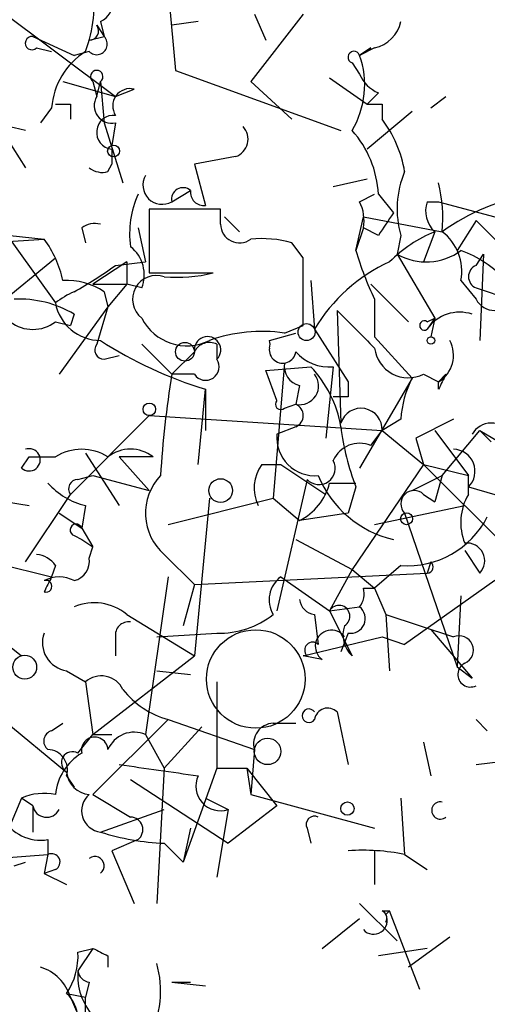
# Model space of a CAD drawing. Extents: x -347481 to 71631, y -345734 to 73378.
# Drawn here: x 23 to 33, y 1549 to 1571 of the extents above; entities that cross this region are included whole.
import ezdxf

# ---------------------------------------------------------------- set-up
doc = ezdxf.new("R2010")
doc.units = 0
doc.header["$MEASUREMENT"] = 0
doc.layers.add('MAIN', color=5, linetype='CONTINUOUS')

msp = doc.modelspace()

# ---------------------------------------------------------------- linework, layer by layer
at = {"layer": 'MAIN'}
for p, q in [((25.9927, 1572.3168), (26.2467, 1569.6074)), ((21.844, 1571.3008), (24.892, 1569.0148)), ((29.1253, 1570.8774), (27.94, 1569.3534)), ((28.0247, 1570.8774), (28.2787, 1570.2848)), ((24.4687, 1570.6234), (24.638, 1570.3694)), ((24.5533, 1570.7081), (24.638, 1570.3694)), ((26.7547, 1570.7081), (26.162, 1570.6234)), ((23.0293, 1570.3694), (23.9607, 1569.9461)), ((24.2993, 1570.2848), (24.638, 1570.3694)), ((23.114, 1570.1154), (23.4527, 1570.0308)), ((30.734, 1570.1154), (30.3953, 1569.9461)), ((30.3953, 1569.9461), (30.6493, 1570.1154)), ((30.6493, 1570.1154), (30.3953, 1569.9461)), ((24.2993, 1570.0308), (23.9607, 1569.9461)), ((30.226, 1569.7768), (30.3953, 1569.5228)), ((26.2467, 1569.6074), (29.972, 1568.2528)), ((29.718, 1569.4381), (30.5647, 1568.8454)), ((23.7067, 1569.3534), (24.892, 1569.0148)), ((24.384, 1569.3534), (24.4687, 1569.0148)), ((24.4687, 1569.0148), (24.5533, 1569.3534)), ((24.5533, 1569.3534), (24.638, 1568.4221)), ((24.892, 1569.0148), (25.3153, 1569.1841)), ((27.94, 1569.3534), (28.8713, 1568.5068)), ((30.8187, 1569.0994), (30.5647, 1568.8454)), ((32.004, 1568.7608), (32.3427, 1569.0148)), ((23.4527, 1568.7608), (23.1987, 1568.4221)), ((23.876, 1568.8454), (23.876, 1568.5068)), ((30.9033, 1568.8454), (30.9033, 1568.5068)), ((31.5807, 1568.6761), (30.5647, 1567.8294)), ((24.638, 1568.4221), (25.0613, 1567.0674)), ((24.892, 1568.4221), (24.8073, 1567.9141)), ((22.4367, 1568.0834), (22.86, 1567.4061)), ((24.8073, 1567.8294), (24.8073, 1567.4908)), ((27.6013, 1567.6601), (26.67, 1567.4908)), ((24.7227, 1567.3214), (24.8073, 1567.4908)), ((26.67, 1567.4908), (26.924, 1566.5594)), ((30.5647, 1567.1521), (29.8027, 1566.9828)), ((26.162, 1566.6441), (26.5853, 1566.8981)), ((30.3953, 1566.6441), (30.734, 1566.8134)), ((30.8187, 1566.8134), (31.1573, 1566.3901)), ((21.844, 1566.7288), (23.5373, 1564.3581)), ((31.9193, 1566.6441), (32.1733, 1566.6441)), ((32.1733, 1566.6441), (35.6447, 1565.7128)), ((27.2627, 1566.4748), (25.654, 1566.4748)), ((25.654, 1566.4748), (25.654, 1565.0354)), ((27.2627, 1566.1361), (27.2627, 1566.4748)), ((27.3473, 1566.3054), (27.686, 1565.9668)), ((30.3107, 1565.5434), (30.48, 1566.3054)), ((30.48, 1566.3054), (32.258, 1565.9668)), ((33.02, 1566.2208), (32.5967, 1565.5434)), ((33.02, 1566.2208), (34.3747, 1564.8661)), ((22.5213, 1565.8821), (23.2833, 1565.7974)), ((24.13, 1566.0514), (24.2147, 1565.7128)), ((25.4, 1566.0514), (25.5693, 1565.2894)), ((30.48, 1566.0514), (30.3107, 1565.5434)), ((30.8187, 1565.8821), (30.48, 1566.0514)), ((31.3267, 1565.8821), (31.242, 1565.4588)), ((32.0887, 1565.9668), (31.8347, 1565.2894)), ((22.0133, 1565.7128), (23.2833, 1565.7974)), ((29.1253, 1565.3741), (28.8713, 1565.7128)), ((31.242, 1565.4588), (32.0887, 1564.0194)), ((33.02, 1565.2048), (33.1893, 1565.4588)), ((33.1893, 1565.4588), (33.1047, 1563.5114)), ((22.1827, 1564.2734), (23.5373, 1565.3741)), ((25.146, 1565.2894), (24.384, 1564.7814)), ((24.892, 1565.2048), (25.5693, 1565.2894)), ((25.146, 1565.2894), (25.146, 1564.7814)), ((25.654, 1565.0354), (27.0933, 1565.0354)), ((24.384, 1564.7814), (25.146, 1564.7814)), ((24.384, 1564.7814), (25.146, 1564.7814)), ((25.146, 1564.7814), (24.7227, 1564.2734)), ((25.4847, 1564.6968), (25.146, 1564.7814)), ((29.2947, 1564.8661), (29.3793, 1563.7654)), ((30.6493, 1564.7814), (31.496, 1563.9348)), ((32.6813, 1564.8661), (33.02, 1564.4428)), ((24.638, 1564.6121), (24.7227, 1564.2734)), ((33.02, 1564.6968), (33.782, 1564.4428)), ((30.734, 1564.4428), (30.734, 1563.5961)), ((24.7227, 1564.2734), (23.622, 1562.7494)), ((23.9607, 1564.1041), (23.876, 1563.8501)), ((24.7227, 1564.2734), (24.4687, 1563.4268)), ((29.8873, 1564.1888), (29.972, 1561.6488)), ((23.5373, 1563.9348), (23.876, 1563.8501)), ((28.702, 1563.6808), (29.1253, 1563.8501)), ((32.0887, 1564.0194), (31.9193, 1563.7654)), ((31.9193, 1563.9348), (32.0887, 1564.0194)), ((32.0887, 1564.0194), (32.004, 1563.5961)), ((28.3633, 1563.5114), (28.956, 1563.6808)), ((29.3793, 1563.7654), (30.1413, 1562.5801)), ((25.4847, 1563.4268), (26.162, 1562.7494)), ((27.178, 1563.4268), (27.178, 1563.0881)), ((30.734, 1563.5961), (31.5807, 1562.6648)), ((26.67, 1563.2574), (26.162, 1562.7494)), ((24.638, 1563.0881), (24.9767, 1563.1728)), ((28.702, 1563.0034), (28.448, 1559.9554)), ((26.67, 1562.7494), (26.162, 1562.7494)), ((28.2787, 1562.8341), (29.2947, 1562.9188)), ((28.5327, 1562.1568), (28.2787, 1562.8341)), ((29.8027, 1562.9188), (29.6333, 1561.3101)), ((31.8347, 1562.7494), (32.1733, 1562.5801)), ((32.1733, 1562.5801), (32.3427, 1562.7494)), ((31.5807, 1562.6648), (30.3953, 1560.6328)), ((32.1733, 1562.4108), (32.1733, 1562.5801)), ((26.7547, 1560.7174), (26.924, 1562.4108)), ((26.924, 1562.4108), (26.924, 1561.4794)), ((29.0407, 1562.4954), (28.956, 1562.0721)), ((28.702, 1561.9874), (28.956, 1562.0721)), ((30.1413, 1562.2414), (29.8027, 1562.2414)), ((25.654, 1561.8181), (23.876, 1560.0401)), ((25.654, 1561.8181), (30.9033, 1561.4794)), ((31.3267, 1561.7334), (30.9033, 1561.4794)), ((32.512, 1561.7334), (31.6653, 1561.3101)), ((28.956, 1561.5641), (28.5327, 1561.3948)), ((30.6493, 1561.1408), (30.9033, 1561.4794)), ((30.9033, 1561.4794), (31.8347, 1560.7174)), ((32.0887, 1561.4794), (32.8507, 1560.4634)), ((32.258, 1560.4634), (33.1047, 1561.4794)), ((33.1047, 1561.4794), (33.3587, 1561.2254)), ((33.1047, 1561.4794), (34.9673, 1560.3788)), ((31.6653, 1561.3101), (31.8347, 1560.7174)), ((24.2147, 1560.9714), (24.9767, 1559.7861)), ((22.7753, 1560.6328), (22.9447, 1560.8868)), ((22.9447, 1560.8868), (23.5373, 1560.8868)), ((25.7387, 1560.8868), (24.9767, 1560.8868)), ((24.9767, 1560.8868), (25.654, 1560.1248)), ((28.194, 1560.7174), (28.6173, 1560.7174)), ((28.6173, 1560.7174), (29.6333, 1560.0401)), ((31.8347, 1560.7174), (30.226, 1558.3468)), ((31.8347, 1560.7174), (32.8507, 1560.4634)), ((31.8347, 1560.7174), (33.6973, 1558.8548)), ((24.0453, 1560.3788), (24.384, 1560.4634)), ((24.384, 1560.4634), (25.654, 1560.1248)), ((29.21, 1560.3788), (28.5327, 1557.4154)), ((29.718, 1560.2941), (30.3107, 1560.2941)), ((31.5807, 1560.1248), (32.258, 1560.4634)), ((32.258, 1560.4634), (32.0887, 1559.8708)), ((32.8507, 1560.0401), (32.8507, 1560.4634)), ((30.3107, 1560.2094), (30.1413, 1559.6168)), ((32.8507, 1560.2094), (33.4433, 1560.0401)), ((22.4367, 1559.8708), (22.9447, 1559.7861)), ((22.86, 1558.5161), (23.876, 1560.0401)), ((26.0773, 1559.3628), (28.448, 1559.9554)), ((27.0087, 1559.9554), (26.67, 1556.3994)), ((28.448, 1559.9554), (29.0407, 1559.4474)), ((31.8347, 1560.0401), (32.0887, 1559.8708)), ((24.2147, 1559.7861), (24.13, 1559.2781)), ((30.734, 1559.3628), (32.766, 1559.7861)), ((23.622, 1559.6168), (24.13, 1559.2781)), ((30.1413, 1559.6168), (29.0407, 1559.4474)), ((31.4113, 1559.6168), (32.5967, 1556.1454)), ((24.13, 1559.2781), (24.384, 1558.8548)), ((23.9607, 1559.1088), (24.13, 1559.0241)), ((24.13, 1559.0241), (24.384, 1558.8548)), ((28.956, 1559.0241), (30.226, 1558.3468)), ((24.2993, 1558.6008), (24.384, 1558.8548)), ((32.766, 1558.7701), (33.1047, 1558.2621)), ((21.7593, 1558.6008), (23.4527, 1558.1774)), ((25.9927, 1558.6854), (26.67, 1558.0081)), ((32.004, 1558.5161), (31.9193, 1558.2621)), ((23.5373, 1558.4314), (23.4527, 1558.1774)), ((30.226, 1558.3468), (29.718, 1557.4154)), ((30.226, 1558.3468), (30.734, 1557.9234)), ((31.3267, 1558.4314), (30.734, 1557.9234)), ((26.0773, 1558.1774), (25.5693, 1554.6214)), ((26.67, 1558.0081), (31.9193, 1558.2621)), ((28.6173, 1558.1774), (29.718, 1557.4154)), ((33.4433, 1558.0928), (31.4113, 1556.6534)), ((26.67, 1558.0081), (26.416, 1557.0768)), ((26.67, 1558.0081), (26.416, 1557.0768)), ((30.48, 1557.9234), (30.734, 1557.9234)), ((30.734, 1557.9234), (30.988, 1557.3308)), ((32.6813, 1557.7541), (32.5967, 1556.1454)), ((29.718, 1557.4154), (30.3953, 1557.5001)), ((29.718, 1557.4154), (30.226, 1556.3994)), ((25.146, 1557.3308), (26.67, 1556.3994)), ((29.3793, 1557.3308), (29.464, 1556.6534)), ((30.988, 1557.3308), (32.512, 1556.8228)), ((30.988, 1557.3308), (31.0727, 1556.0608)), ((32.004, 1556.9921), (32.9353, 1555.8914)), ((22.352, 1556.7381), (22.7753, 1556.3994)), ((24.892, 1556.8228), (24.892, 1556.3994)), ((25.8233, 1556.8228), (27.178, 1556.9074)), ((29.1253, 1556.3994), (30.9033, 1556.8228)), ((30.1413, 1556.9074), (29.972, 1556.4841)), ((30.9033, 1556.8228), (31.4113, 1556.6534)), ((30.9033, 1556.8228), (31.4113, 1556.6534)), ((24.384, 1554.6214), (26.67, 1556.3994)), ((29.21, 1556.3994), (29.1253, 1556.3994)), ((29.5487, 1556.3148), (29.1253, 1556.3994)), ((32.5967, 1556.1454), (32.9353, 1555.8914)), ((23.7913, 1556.0608), (24.2147, 1555.8068)), ((25.8233, 1556.0608), (26.5853, 1555.9761)), ((24.2147, 1555.8068), (24.384, 1554.6214)), ((27.178, 1555.8068), (27.178, 1553.8594)), ((29.8873, 1555.1294), (30.1413, 1553.9441)), ((22.352, 1554.9601), (23.7913, 1553.7748)), ((23.4527, 1554.7061), (23.7067, 1554.8754)), ((26.0773, 1554.9601), (24.384, 1553.2668)), ((25.9927, 1553.8594), (26.8393, 1554.7908)), ((26.0773, 1554.9601), (28.0247, 1554.2828)), ((28.448, 1554.8754), (28.956, 1554.8754)), ((33.02, 1554.9601), (33.274, 1554.7061)), ((24.0453, 1554.1981), (24.384, 1554.6214)), ((24.384, 1554.6214), (24.8073, 1554.6214)), ((25.5693, 1554.6214), (25.9927, 1553.8594)), ((31.8347, 1554.4521), (32.004, 1553.6901)), ((28.0247, 1554.2828), (27.94, 1553.2668)), ((25.9927, 1553.8594), (25.8233, 1550.8114)), ((27.178, 1553.8594), (26.416, 1551.7428)), ((27.178, 1553.8594), (27.8553, 1553.8594)), ((27.8553, 1553.8594), (28.5327, 1553.0128)), ((27.8553, 1553.8594), (27.94, 1553.2668)), ((33.02, 1553.9441), (33.6973, 1554.0288)), ((23.7913, 1553.6901), (23.9607, 1553.4361)), ((25.2307, 1553.6054), (27.432, 1552.1661)), ((24.384, 1553.2668), (25.2307, 1552.7588)), ((27.94, 1553.2668), (30.734, 1552.5048)), ((22.7753, 1553.1821), (21.59, 1550.3881)), ((23.0293, 1553.0128), (22.7753, 1553.1821)), ((23.0293, 1553.0128), (23.0293, 1552.4201)), ((26.924, 1553.1821), (27.432, 1552.9281)), ((28.5327, 1553.0128), (27.432, 1552.1661)), ((31.3267, 1553.1821), (31.4113, 1551.9121)), ((24.5533, 1552.4201), (25.9927, 1552.9281)), ((27.432, 1552.9281), (27.178, 1551.4041)), ((26.5853, 1552.5048), (26.416, 1551.7428)), ((29.21, 1552.5048), (29.2947, 1552.1661)), ((23.368, 1552.2508), (23.368, 1551.9121)), ((25.4, 1552.2508), (24.8073, 1551.9968)), ((25.9927, 1552.1661), (26.416, 1551.7428)), ((22.2673, 1551.8274), (23.368, 1551.9121)), ((23.368, 1551.9121), (23.2833, 1551.4888)), ((24.8073, 1551.9968), (25.3153, 1550.8114)), ((30.734, 1551.9968), (30.734, 1551.2348)), ((31.4113, 1551.9121), (31.9193, 1551.5734)), ((22.606, 1551.6581), (22.86, 1551.7428)), ((23.5373, 1551.5734), (23.2833, 1551.4888)), ((23.2833, 1551.4888), (23.7913, 1551.2348)), ((30.3953, 1550.8114), (31.242, 1549.9648)), ((30.9033, 1550.6421), (31.0727, 1550.6421)), ((30.988, 1550.5574), (31.0727, 1550.6421)), ((31.75, 1548.8641), (31.0727, 1550.6421)), ((29.5487, 1549.7954), (30.3953, 1550.4728)), ((32.4273, 1550.0494), (31.496, 1549.3721)), ((24.384, 1549.7954), (24.0453, 1549.2874)), ((24.0453, 1549.7108), (24.384, 1549.7954)), ((31.9193, 1549.7954), (30.8187, 1549.6261)), ((24.7227, 1549.6261), (24.7227, 1549.3721)), ((24.2993, 1549.0334), (24.2147, 1548.6948)), ((26.162, 1549.0334), (26.924, 1548.9488)), ((26.162, 1549.0334), (26.5853, 1549.0334)), ((23.7913, 1548.7794), (24.2147, 1548.6948)), ((23.876, 1548.6948), (24.13, 1548.1021)), ((24.2147, 1548.3561), (24.2147, 1548.6948))]:
    msp.add_line(p, q, dxfattribs=at)
for centre, radius in [((-137924.9092, -136178.3273), 209556.0401), ((24.8496, 1567.7871), 0.1338), ((29.1994, 1563.702), 0.1907), ((26.4583, 1563.2575), 0.2116), ((32.004, 1563.5115), 0.0846), ((25.6539, 1561.9593), 0.1411), ((27.2626, 1560.1248), 0.2677), ((31.4536, 1559.4898), 0.1338), ((22.8458, 1556.1408), 0.2681), ((28.3209, 1554.2405), 0.2993), ((30.1201, 1552.9493), 0.1496)]:
    msp.add_circle(centre, radius, dxfattribs=at)
at = {"layer": 'MAIN', "color": 5}
msp.add_circle((28.0539, 1555.8737), 1.1112, dxfattribs=at)
at = {"layer": 'MAIN'}
for centre, radius, start, end in [((21.2498, 1571.1316), 3.1626, 339.63118, 7.68994), ((24.3779, 1571.1133), 0.4415, 293.40647, 89.20842), ((24.2994, 1570.4964), 0.2116, 269.97292, 36.87531), ((30.5644, 1570.8777), 0.7809, 282.54313, 347.45687), ((23.0082, 1570.2212), 0.1497, 81.89696, 315), ((24.4687, 1570.2001), 0.2394, 224.98308, 45), ((25.1039, 1568.6337), 1.6561, 122.47517, 175.59838), ((30.2683, 1569.9038), 0.1339, 18.42141, 251.57859), ((28.5209, 1569.2784), 1.9898, 328.97353, 19.60695), ((24.4687, 1569.4663), 0.1411, 306.84553, 233.12198), ((31.1156, 1569.8197), 0.7791, 202.40094, 247.59906), ((25.2221, 1568.8031), 0.3922, 76.25427, 212.6729), ((24.8092, 1568.8104), 0.3971, 149.02387, 282.03731), ((23.7067, 1653.4953), 84.6501, 269.885341, 270.114592), ((30.734, 1653.4953), 84.6501, 269.885409, 270.114592), ((24.8497, 1568.2104), 0.3833, 83.66476, 263.64991), ((21.3359, 1562.2387), 6.2042, 75.77942, 94.69569), ((27.4601, 1568.0552), 0.4197, 289.66577, 42.25716), ((28.746, 1566.8807), 2.7015, 9.38875, 37.00776), ((28.4866, 1566.6948), 2.3351, 2.91129, 41.85116), ((24.5957, 1567.7874), 0.483, 232.14062, 285.24471), ((25.9426, 1567.0174), 0.433, 149.55592, 300.44408), ((33.3832, 1566.4834), 2.1426, 156.97592, 196.29839), ((26.4159, 1566.7006), 0.2602, 49.3796, 192.54553), ((28.9142, 1566.263), 3.3569, 354.93785, 13.86445), ((27.3885, 1565.9246), 2.1781, 155.91679, 187.82393), ((26.8817, 1566.8558), 0.2994, 171.87802, 278.12198), ((35.1004, 1562.0063), 4.8749, 99.56917, 125.66652), ((29.5497, 1566.2209), 0.9456, 349.67402, 26.58673), ((32.5122, 1566.4325), 0.6295, 160.35903, 227.71713), ((157.9879, 1481.4862), 152.6259, 146.200557, 146.42974), ((24.4264, 1565.6702), 0.4829, 74.76361, 127.86666), ((27.6861, 1566.1362), 0.4234, 180.01353, 306.84824), ((33.2733, 1563.0895), 3.1116, 112.37723, 135.00911), ((31.5731, 1565.0717), 1.1271, 349.48964, 52.57802), ((21.3992, 1564.3789), 2.3584, 11.92219, 36.97534), ((24.7368, 1564.9931), 0.8045, 338.38772, 52.12439), ((28.1941, 1563.4267), 2.3843, 73.49939, 96.11781), ((37.1111, 1567.5272), 7.0838, 196.26292, 205.81157), ((31.8967, 1566.6054), 1.3203, 240.27396, 306.45679), ((31.7498, 1563.0454), 2.666, 43.07272, 69.5496), ((18.1902, 1574.7072), 11.628, 299.75289, 305.19434), ((-351.8746, 1564.6121), 381.0007, 359.885409, 0.114591), ((32.653, 1561.8306), 3.8027, 114.55531, 149.41635), ((33.1259, 1564.9508), 0.2752, 112.63268, 247.36732), ((25.8163, 1564.4428), 0.5378, 70.85074, 231.93253), ((26.289, 1568.2981), 3.3604, 264.94141, 283.84809), ((23.7914, 1563.3425), 1.526, 56.30368, 93.18191), ((24.6407, 1562.9988), 1.7508, 112.85524, 129.06767), ((22.7243, 1562.0374), 2.4083, 59.11009, 92.8156), ((24.5595, 1564.5518), 1.0404, 190.72994, 269.65856), ((33.4434, 1564.6686), 0.4798, 208.07108, 331.9233), ((241.9855, 1775.4403), 299.354, 224.885409, 225.114592), ((32.651, 1563.2638), 0.8871, 71.3077, 145.56832), ((23.0293, 1564.5908), 0.8297, 232.24615, 307.75385), ((26.5007, 1564.5275), 1.136, 206.56956, 296.5628), ((31.8558, 1563.8501), 0.1059, 53.14093, 306.85907), ((28.1942, 1560.2087), 3.509, 81.67939, 109.74554), ((24.638, 1563.2998), 0.2116, 143.12469, 270), ((29.6974, 1571.4883), 9.4917, 237.18306, 253.0108), ((26.9663, 1563.2997), 0.2993, 315.01354, 188.12469), ((27.0087, 1563.0881), 0.3787, 63.44172, 153.44172), ((28.0852, 1563.4268), 0.2907, 343.06101, 16.92013), ((31.8144, 1563.1783), 0.6976, 300.96235, 28.52328), ((28.6596, 1563.2997), 0.2993, 171.85636, 351.87802), ((29.7059, 1563.9046), 0.9906, 220.79578, 275.60814), ((31.4961, 1563.4389), 0.7682, 187.2388, 296.15475), ((26.924, 1562.9188), 0.3053, 213.70048, 33.68486), ((29.1507, 1562.9357), 0.4538, 171.41991, 255.97294), ((49.1789, 1559.0349), 23.3147, 170.83257, 176.48727), ((29.0467, 1562.4863), 0.4241, 257.64854, 38.34542), ((27.4322, 1561.141), 2.5748, 9.45793, 43.66712), ((116.9079, 1520.2301), 94.6529, 153.306795, 153.535978), ((114.8412, 1562.4107), 84.7001, 179.885408, 180.114524), ((33.5805, 1561.6191), 2.2567, 152.39483, 177.09677), ((28.6174, 1562.0721), 0.1198, 135, 314.96616), ((28.8501, 1561.8181), 0.2752, 292.63268, 67.36732), ((30.4269, 1561.505), 0.4771, 356.92409, 162.45755), ((33.3586, 1561.169), 0.4798, 28.07108, 151.9233), ((35.5624, 1562.2421), 5.6314, 186.91502, 201.15921), ((29.3878, 1561.3185), 0.8585, 174.90104, 275.09231), ((30.3954, 1560.5481), 0.6448, 66.81074, 156.80258), ((22.9447, 1560.819), 0.2518, 227.70488, 109.65842), ((24.13, 1559.934), 1.1221, 58.11586, 121.88414), ((25.2307, 1560.2303), 0.8301, 52.26728, 127.73272), ((32.503, 1560.5614), 0.4948, 314.64789, 88.95774), ((29.4799, 1560.6275), 0.367, 222.65909, 28.40861), ((28.9189, 1560.182), 0.9012, 143.55099, 206.05895), ((24.6298, 1561.4377), 1.7029, 222.18678, 255.89195), ((24.0453, 1560.1671), 0.2116, 90, 216.87531), ((26.7924, 1559.6145), 1.2259, 136.17332, 229.28058), ((28.4617, 1560.6048), 1.2941, 296.57693, 346.10872), ((31.6946, 1561.3719), 2.4085, 202.16055, 257.10969), ((31.623, 1559.8284), 0.2993, 45, 224.98646), ((33.9087, 1559.4051), 1.234, 149.02828, 202.17303), ((31.4668, 1560.4564), 2.0299, 266.04229, 332.91234), ((24.003, 1559.2358), 0.1339, 18.42141, 251.57859), ((32.8144, 1558.5403), 0.4021, 316.2193, 96.91466), ((23.0717, 1558.1352), 0.5518, 32.46323, 85.60368), ((23.8507, 1558.533), 0.4537, 284.03012, 8.59446), ((31.9103, 1558.4062), 0.1444, 273.57386, 49.54931), ((108.0179, 1515.6581), 94.6529, 153.306795, 153.535978), ((23.622, 1557.4571), 0.7203, 61.95138, 118.04862), ((23.3256, 1557.9658), 0.1339, 251.57859, 108.42141), ((28.9983, 1557.661), 0.6417, 126.41991, 210.96529), ((30.0141, 1557.7965), 0.4829, 322.13334, 15.23639), ((29.4216, 1557.7117), 0.3832, 186.33689, 263.66311), ((24.4142, 1556.4416), 1.1516, 50.54607, 113.19206), ((29.9297, 1557.2884), 0.2468, 300.97172, 149.04022), ((30.1875, 1557.2384), 0.3342, 262.05416, 51.54906), ((27.2203, 1558.8968), 1.9899, 268.78192, 308.09545), ((25.1883, 1556.8651), 0.2993, 81.85636, 188.12469), ((29.7604, 1556.6111), 0.3642, 35.54499, 234.45501), ((30.6494, 1556.8651), 0.6294, 160.34434, 227.72386), ((23.8812, 1556.6904), 0.6361, 160.05229, 261.87372), ((32.6389, 1556.5264), 0.3224, 293.21726, 113.17759), ((29.337, 1556.5264), 0.1796, 45, 225), ((32.893, 1555.9761), 0.2834, 116.55601, 296.55601), ((24.5745, 1555.4047), 0.5396, 25.54872, 131.82225), ((26.5855, 1556.8231), 1.9311, 217.87993, 254.74176), ((29.2523, 1555.0448), 0.1526, 33.66924, 326.29952), ((29.6756, 1554.9177), 0.2993, 45, 171.85636), ((28.4668, 1554.4145), 0.4613, 92.33579, 196.5886), ((23.5161, 1554.4733), 0.2413, 105.23429, 232.13751), ((24.4231, 1554.2632), 0.3002, 3.74299, 192.5226), ((25.3152, 1554.029), 0.6446, 66.7839, 156.81191), ((23.3492, 1553.8219), 0.4613, 343.39949, 87.66421), ((24.7648, 1553.1398), 1.2341, 120.95659, 174.09306), ((23.9184, 1553.9864), 0.2468, 59.06013, 239.00838), ((89.3656, 1998.3166), 449.0132, 261.75531, 261.984493), ((24.3417, 1553.8172), 0.552, 184.40507, 265.59493), ((27.259, 1553.4563), 0.5559, 155.12695, 288.13504), ((23.2833, 1552.0817), 1.212, 77.90293, 114.78042), ((24.6116, 1552.899), 0.4825, 130.33468, 263.05912), ((23.3398, 1553.0692), 0.3155, 190.2951, 333.43495), ((32.2156, 1552.9069), 0.1952, 77.45209, 310.63632), ((23.1985, 1553.1818), 0.9463, 206.55151, 280.31839), ((25.2245, 1552.4745), 0.2844, 308.11535, 88.75069), ((29.3794, 1552.5894), 0.1894, 63.46201, 206.53799), ((26.2131, 1557.6206), 5.459, 252.29891, 267.68611), ((23.4526, 1551.7428), 0.1893, 296.56505, 116.55151), ((24.4264, 1551.6581), 0.2101, 306.85353, 126.89716), ((30.48, 1547.5116), 4.498, 78.05053, 94.3185), ((30.7109, 1550.4227), 0.308, 221.44664, 25.92467), ((30.8187, 1550.4728), 0.1893, 333.42141, 63.44849), ((22.5216, 1549.626), 1.5261, 326.30577, 3.18545), ((66.8933, 1634.4157), 94.6976, 243.327176, 243.556278), ((23.5512, 1548.8288), 2.3573, 333.13059, 15.4506), ((22.9023, 1548.3984), 1.0178, 16.93056, 73.06944), ((25.4216, 1549.1817), 1.3804, 175.6083, 221.2609), ((24.3418, 1549.3299), 0.2995, 188.15715, 261.84285), ((23.2302, 1548.1827), 0.8191, 322.03606, 46.76117)]:
    msp.add_arc(centre, radius, start, end, dxfattribs=at)

doc.saveas('drawing.dxf')
